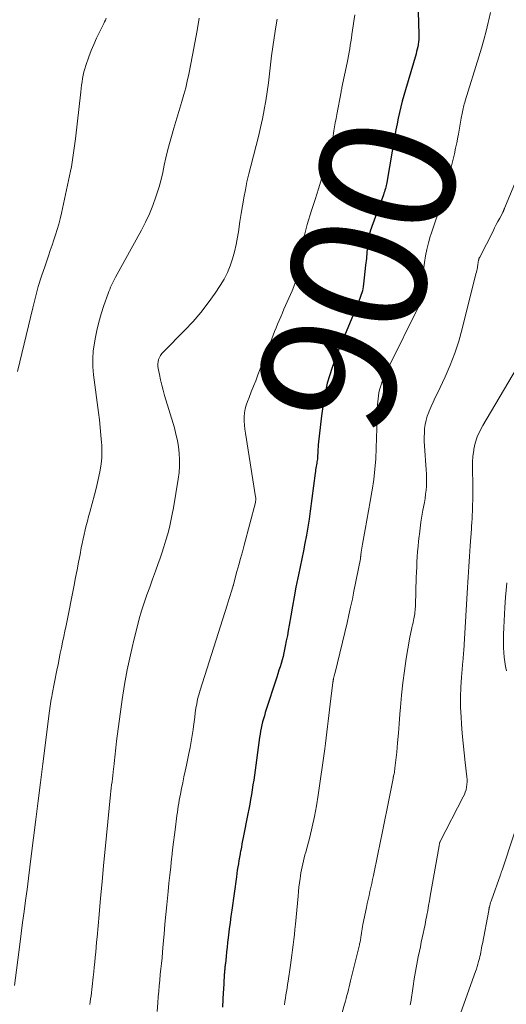
# Model space of a CAD drawing. Units: feet. Extents: x 1965000 to 1970025, y 535000 to 540000.
# Drawn here: x 1967128 to 1967200, y 535389 to 535534 of the extents above; entities that cross this region are included whole.
import ezdxf
from ezdxf.enums import TextEntityAlignment as Align

# ---------------------------------------------------------------- set-up
doc = ezdxf.new("R2010")
doc.units = ezdxf.units.FT
doc.header["$LTSCALE"] = 100
doc.header["$MEASUREMENT"] = 0
for name, color, linetype, lineweight in [('CONTOUR INDEX', 32, 'Continuous', 25), ('CONTOUR INDEX LABEL', 7, 'Continuous', 15), ('CONTOUR INTERMEDIATE', 40, 'Continuous', 15)]:
    doc.layers.add(name, color=color, linetype=linetype, lineweight=lineweight)
doc.styles.add('slant', font='romans.shx', dxfattribs={"oblique": 14.999978})

msp = doc.modelspace()

# ---------------------------------------------------------------- linework, layer by layer
at = {"layer": 'CONTOUR INDEX', "elevation": 900, "flags": 128}
msp.add_lwpolyline([(1967186.9, 535536.67), (1967187.03, 535531.57), (1967187.03, 535531.21), (1967187.02, 535530.85), (1967186.98, 535530.5), (1967186.94, 535530.14), (1967186.87, 535529.79), (1967186.8, 535529.44), (1967186.71, 535529.09), (1967186.62, 535528.75), (1967185.05, 535523.43), (1967184.81, 535522.6), (1967184.59, 535521.77), (1967184.38, 535520.93), (1967184.19, 535520.09), (1967184, 535519.25), (1967183.83, 535518.41), (1967183.67, 535517.56), (1967183.51, 535516.71), (1967182.3, 535509.8), (1967182.25, 535509.57), (1967182.21, 535509.34), (1967182.15, 535509.12), (1967182.1, 535508.89), (1967182.03, 535508.66), (1967181.97, 535508.44), (1967181.89, 535508.22), (1967181.82, 535508), (1967180.11, 535503.33), (1967180, 535503.04), (1967179.91, 535502.75), (1967179.82, 535502.45), (1967179.74, 535502.15), (1967179.67, 535501.85), (1967179.61, 535501.54), (1967179.57, 535501.24), (1967179.53, 535500.93), (1967179.39, 535499.54), (1967179.3, 535498.59), (1967179.2, 535497.64), (1967179.09, 535496.69), (1967178.98, 535495.74), (1967178.82, 535494.42), (1967178.77, 535494.13), (1967178.72, 535493.84), (1967178.64, 535493.56), (1967178.55, 535493.28), (1967178.45, 535493), (1967178.35, 535492.73), (1967178.24, 535492.45), (1967178.13, 535492.18), (1967175.09, 535484.85), (1967174.25, 535482.55), (1967173.54, 535480.22), (1967173.04, 535477.83), (1967172.67, 535475.41), (1967172.21, 535471.16), (1967172.18, 535470.84), (1967172.15, 535470.52), (1967172.14, 535470.2), (1967172.13, 535469.88), (1967172.12, 535469.65), (1967172.11, 535469.44), (1967172.1, 535469.24), (1967172.08, 535469.04), (1967172.05, 535468.84), (1967172.02, 535468.64), (1967171.99, 535468.44), (1967171.95, 535468.24), (1967171.92, 535468.04), (1967171.91, 535467.96), (1967171.87, 535467.72), (1967171.83, 535467.48), (1967171.79, 535467.24), (1967171.76, 535467), (1967171.02, 535461.37), (1967170.86, 535460.2), (1967170.68, 535459.02), (1967170.48, 535457.86), (1967170.26, 535456.69), (1967170.04, 535455.53), (1967169.8, 535454.36), (1967169.56, 535453.2), (1967169.32, 535452.04), (1967169.22, 535451.57), (1967168.93, 535450.18), (1967168.66, 535448.78), (1967168.4, 535447.38), (1967168.16, 535445.97), (1967167.93, 535444.6), (1967167.8, 535443.83), (1967167.66, 535443.06), (1967167.51, 535442.29), (1967167.36, 535441.53), (1967167.26, 535441.04), (1967167.14, 535440.52), (1967167.02, 535440), (1967166.88, 535439.49), (1967166.73, 535438.98), (1967166.58, 535438.47), (1967166.42, 535437.96), (1967166.26, 535437.46), (1967166.09, 535436.95), (1967164.41, 535431.72), (1967164.27, 535431.27), (1967164.14, 535430.82), (1967164.02, 535430.37), (1967163.91, 535429.91), (1967163.81, 535429.45), (1967163.72, 535428.99), (1967163.64, 535428.53), (1967163.57, 535428.06), (1967162.8, 535422.5), (1967162.7, 535421.79), (1967162.59, 535421.08), (1967162.48, 535420.36), (1967162.36, 535419.65), (1967162.24, 535418.94), (1967162.11, 535418.23), (1967161.98, 535417.52), (1967161.84, 535416.81), (1967161.16, 535413.36), (1967161.07, 535412.88), (1967160.97, 535412.39), (1967160.88, 535411.9), (1967160.79, 535411.42), (1967160.78, 535411.4), (1967160.7, 535410.92), (1967160.61, 535410.44), (1967160.53, 535409.96), (1967160.44, 535409.48), (1967160.37, 535409), (1967160.29, 535408.51), (1967160.22, 535408.03), (1967160.15, 535407.55), (1967159.46, 535402.64), (1967159.33, 535401.73), (1967159.21, 535400.82), (1967159.1, 535399.91), (1967158.98, 535399), (1967158.93, 535398.54), (1967158.84, 535397.86), (1967158.77, 535397.18), (1967158.7, 535396.49), (1967158.63, 535395.81), (1967158.53, 535394.8), (1967158.51, 535394.63), (1967158.49, 535394.45), (1967158.47, 535394.27), (1967158.46, 535394.09), (1967158.44, 535393.92), (1967158.42, 535393.74), (1967158.4, 535393.56), (1967158.39, 535393.38), (1967158.37, 535393.19), (1967158.35, 535392.92), (1967158.33, 535392.64), (1967158.32, 535392.37), (1967158.3, 535392.1), (1967158.3, 535391.94), (1967158.28, 535391.59), (1967158.26, 535391.24), (1967158.24, 535390.89), (1967158.22, 535390.54), (1967158.09, 535388.35)], dxfattribs=at)
at = {"layer": 'CONTOUR INTERMEDIATE', "flags": 128}
for points, elevation in [([(1967177.6, 535534.5), (1967177.17, 535531.58), (1967177.09, 535531.05), (1967177.01, 535530.53), (1967176.93, 535530.01), (1967176.86, 535529.49), (1967176.78, 535528.97), (1967176.69, 535528.45), (1967176.59, 535527.93), (1967176.48, 535527.41), (1967175.71, 535523.78), (1967175.68, 535523.62), (1967175.64, 535523.46), (1967175.61, 535523.3), (1967175.58, 535523.14), (1967174.94, 535519.79), (1967174.83, 535519.2), (1967174.72, 535518.6), (1967174.62, 535518.01), (1967174.53, 535517.42), (1967174.36, 535516.34), (1967174.35, 535516.28), (1967174.35, 535516.22), (1967174.34, 535516.17), (1967174.33, 535516.11), (1967174.32, 535516.06), (1967174.31, 535516), (1967174.3, 535515.95), (1967174.29, 535515.89), (1967174.27, 535515.78), (1967174.24, 535515.68), (1967174.22, 535515.57), (1967174.19, 535515.46), (1967174.16, 535515.35), (1967173.2, 535512.11), (1967172.72, 535510.49), (1967172.24, 535508.88), (1967171.74, 535507.27), (1967171.24, 535505.66), (1967170.59, 535503.6), (1967170.42, 535503.02), (1967170.27, 535502.44), (1967170.15, 535501.84), (1967170.05, 535501.25), (1967169.96, 535500.65), (1967169.87, 535500.05), (1967169.78, 535499.45), (1967169.69, 535498.85), (1967169.55, 535497.94), (1967169.34, 535496.89), (1967169.08, 535495.86), (1967168.75, 535494.85), (1967168.36, 535493.86), (1967167.16, 535491.12), (1967166.93, 535490.58), (1967166.69, 535490.03), (1967166.46, 535489.49), (1967166.23, 535488.95), (1967166, 535488.4), (1967165.78, 535487.86), (1967165.56, 535487.31), (1967165.35, 535486.76), (1967163.33, 535481.45), (1967163.01, 535480.61), (1967162.68, 535479.78), (1967162.35, 535478.95), (1967162.01, 535478.12), (1967161.78, 535477.56), (1967161.59, 535477), (1967161.44, 535476.44), (1967161.35, 535475.86), (1967161.31, 535475.27), (1967161.31, 535474.67), (1967161.33, 535474.08), (1967161.39, 535473.49), (1967161.47, 535472.9), (1967162.99, 535463.48), (1967163, 535463.38), (1967163.01, 535463.28), (1967163.02, 535463.18), (1967163.01, 535463.08), (1967163.01, 535462.98), (1967162.99, 535462.88), (1967162.98, 535462.78), (1967162.95, 535462.68), (1967161.28, 535456.38), (1967161.03, 535455.41), (1967160.77, 535454.44), (1967160.51, 535453.47), (1967160.24, 535452.5), (1967159.73, 535450.59), (1967159.72, 535450.57), (1967159.72, 535450.55), (1967159.71, 535450.54), (1967159.71, 535450.52), (1967159.69, 535450.45), (1967159.69, 535450.44), (1967159.68, 535450.42), (1967159.68, 535450.4), (1967159.67, 535450.39), (1967159.39, 535449.47), (1967159.25, 535448.99), (1967159.1, 535448.51), (1967158.95, 535448.03), (1967158.8, 535447.56), (1967154.79, 535435.01), (1967154.6, 535434.36), (1967154.43, 535433.7), (1967154.3, 535433.04), (1967154.19, 535432.38), (1967154.1, 535431.71), (1967154.01, 535431.04), (1967153.92, 535430.37), (1967153.82, 535429.7), (1967153.76, 535429.26), (1967153.63, 535428.37), (1967153.49, 535427.48), (1967153.32, 535426.6), (1967153.15, 535425.71), (1967152.78, 535423.97), (1967152.6, 535423.12), (1967152.43, 535422.27), (1967152.25, 535421.41), (1967152.08, 535420.56), (1967151.92, 535419.74), (1967151.83, 535419.3), (1967151.74, 535418.85), (1967151.67, 535418.4), (1967151.59, 535417.95), (1967151.52, 535417.5), (1967151.46, 535417.05), (1967151.39, 535416.6), (1967151.33, 535416.15), (1967151.17, 535414.84), (1967151.03, 535413.74), (1967150.89, 535412.63), (1967150.76, 535411.53), (1967150.63, 535410.42), (1967150.61, 535410.22), (1967150.47, 535409.01), (1967150.34, 535407.8), (1967150.22, 535406.59), (1967150.09, 535405.38), (1967149.9, 535403.43), (1967149.76, 535401.99), (1967149.63, 535400.56), (1967149.5, 535399.12), (1967149.37, 535397.68), (1967149.26, 535396.45), (1967149.19, 535395.63), (1967149.11, 535394.8), (1967149.03, 535393.98), (1967148.94, 535393.16), (1967148.86, 535392.34), (1967148.78, 535391.51), (1967148.7, 535390.69), (1967148.64, 535389.86), (1967148.56, 535388.98), (1967148.48, 535387.71)], 904), ([(1967197.6, 535534.84), (1967197.36, 535533.76), (1967197.27, 535533.36), (1967196.96, 535532.09), (1967196.63, 535530.82), (1967196.27, 535529.56), (1967195.9, 535528.31), (1967193.88, 535521.8), (1967193.81, 535521.58), (1967193.74, 535521.35), (1967193.68, 535521.12), (1967193.61, 535520.89), (1967193.56, 535520.67), (1967193.5, 535520.43), (1967193.45, 535520.2), (1967193.41, 535519.97), (1967193.29, 535519.26), (1967193.18, 535518.67), (1967193.08, 535518.08), (1967192.97, 535517.49), (1967192.87, 535516.9), (1967192.79, 535516.45), (1967192.63, 535515.64), (1967192.46, 535514.83), (1967192.28, 535514.02), (1967192.09, 535513.22), (1967190.8, 535508.13), (1967190.6, 535507.39), (1967190.38, 535506.64), (1967190.13, 535505.91), (1967189.87, 535505.18), (1967189.6, 535504.45), (1967189.34, 535503.72), (1967189.1, 535502.98), (1967188.86, 535502.24), (1967188.73, 535501.84), (1967188.46, 535500.89), (1967188.22, 535499.94), (1967188.04, 535498.97), (1967187.88, 535498), (1967187.07, 535491.8), (1967187.06, 535491.74), (1967187.05, 535491.69), (1967187.04, 535491.64), (1967187.03, 535491.58), (1967187.01, 535491.53), (1967186.99, 535491.48), (1967186.97, 535491.43), (1967186.95, 535491.38), (1967182.67, 535482.77), (1967182.4, 535482.2), (1967182.13, 535481.63), (1967181.88, 535481.05), (1967181.65, 535480.47), (1967181.52, 535480.15), (1967181.37, 535479.72), (1967181.24, 535479.28), (1967181.15, 535478.84), (1967181.08, 535478.39), (1967181.03, 535477.94), (1967180.99, 535477.48), (1967180.96, 535477.03), (1967180.94, 535476.57), (1967180.76, 535470.67), (1967180.68, 535469.12), (1967180.56, 535467.58), (1967180.38, 535466.05), (1967180.16, 535464.51), (1967180.11, 535464.22), (1967179.87, 535462.84), (1967179.64, 535461.46), (1967179.39, 535460.08), (1967179.14, 535458.7), (1967178.73, 535456.51), (1967178.68, 535456.23), (1967178.64, 535455.94), (1967178.59, 535455.65), (1967178.56, 535455.36), (1967178.5, 535454.92), (1967178.49, 535454.85), (1967178.48, 535454.79), (1967178.47, 535454.72), (1967178.46, 535454.65), (1967178.45, 535454.58), (1967178.44, 535454.52), (1967178.43, 535454.45), (1967178.42, 535454.38), (1967177.48, 535449.62), (1967177.24, 535448.45), (1967176.99, 535447.28), (1967176.73, 535446.12), (1967176.46, 535444.95), (1967174.7, 535437.65), (1967174.65, 535437.48), (1967174.61, 535437.31), (1967174.57, 535437.13), (1967174.53, 535436.96), (1967174.48, 535436.75), (1967174.46, 535436.68), (1967174.44, 535436.61), (1967174.43, 535436.54), (1967174.41, 535436.47), (1967174.4, 535436.4), (1967174.39, 535436.33), (1967174.38, 535436.26), (1967174.37, 535436.18), (1967173.97, 535432.96), (1967173.87, 535432.13), (1967173.78, 535431.31), (1967173.68, 535430.49), (1967173.59, 535429.66), (1967173.5, 535428.84), (1967173.4, 535428.01), (1967173.29, 535427.19), (1967173.17, 535426.37), (1967172.2, 535419.55), (1967171.95, 535417.99), (1967171.66, 535416.44), (1967171.32, 535414.91), (1967170.95, 535413.38), (1967170.37, 535411.19), (1967170.25, 535410.76), (1967170.14, 535410.32), (1967170.03, 535409.89), (1967169.92, 535409.46), (1967169.82, 535409.03), (1967169.73, 535408.59), (1967169.65, 535408.15), (1967169.59, 535407.71), (1967169.53, 535407.3), (1967169.45, 535406.65), (1967169.37, 535406.01), (1967169.3, 535405.36), (1967169.23, 535404.71), (1967168.84, 535400.56), (1967168.77, 535399.81), (1967168.69, 535399.05), (1967168.61, 535398.3), (1967168.53, 535397.54), (1967168.44, 535396.79), (1967168.34, 535396.03), (1967168.24, 535395.28), (1967168.12, 535394.53), (1967167.76, 535392.17), (1967167.68, 535391.67), (1967167.61, 535391.17), (1967167.53, 535390.68), (1967167.45, 535390.18), (1967167.38, 535389.68), (1967167.31, 535389.18), (1967167.25, 535388.68)], 896), ([(1967154.67, 535534.01), (1967154.36, 535532.18), (1967154.03, 535530.36), (1967153.68, 535528.54), (1967153.13, 535525.75), (1967152.91, 535524.74), (1967152.68, 535523.73), (1967152.41, 535522.73), (1967152.13, 535521.74), (1967151.83, 535520.75), (1967151.53, 535519.76), (1967151.23, 535518.77), (1967150.93, 535517.78), (1967150.57, 535516.59), (1967150.28, 535515.54), (1967150, 535514.48), (1967149.76, 535513.42), (1967149.53, 535512.35), (1967149.31, 535511.28), (1967149.05, 535510.22), (1967148.76, 535509.16), (1967148.44, 535508.12), (1967148.28, 535507.66), (1967147.83, 535506.4), (1967147.33, 535505.17), (1967146.77, 535503.96), (1967146.16, 535502.77), (1967142.35, 535495.87), (1967142.19, 535495.57), (1967142.03, 535495.28), (1967141.89, 535494.98), (1967141.74, 535494.67), (1967141.61, 535494.37), (1967141.48, 535494.06), (1967141.36, 535493.75), (1967141.24, 535493.43), (1967140.62, 535491.66), (1967140.23, 535490.46), (1967139.88, 535489.24), (1967139.58, 535488), (1967139.33, 535486.76), (1967139.22, 535486.15), (1967139.06, 535484.98), (1967138.98, 535483.81), (1967139.01, 535482.63), (1967139.11, 535481.46), (1967139.83, 535475.94), (1967139.97, 535474.83), (1967140.09, 535473.72), (1967140.19, 535472.6), (1967140.28, 535471.49), (1967140.31, 535471.1), (1967140.34, 535470.18), (1967140.32, 535469.26), (1967140.23, 535468.34), (1967140.09, 535467.43), (1967139.9, 535466.52), (1967139.7, 535465.61), (1967139.48, 535464.71), (1967139.25, 535463.81), (1967138.54, 535461.25), (1967138.36, 535460.6), (1967138.19, 535459.94), (1967138.02, 535459.28), (1967137.86, 535458.62), (1967137.71, 535457.96), (1967137.56, 535457.3), (1967137.42, 535456.63), (1967137.29, 535455.97), (1967137.11, 535455.03), (1967136.89, 535453.89), (1967136.67, 535452.76), (1967136.45, 535451.62), (1967136.23, 535450.49), (1967135.05, 535444.57), (1967134.89, 535443.74), (1967134.72, 535442.92), (1967134.55, 535442.1), (1967134.38, 535441.28), (1967134.2, 535440.46), (1967134.03, 535439.64), (1967133.87, 535438.82), (1967133.7, 535437.99), (1967133, 535434.42), (1967132.94, 535434.07), (1967132.87, 535433.73), (1967132.81, 535433.38), (1967132.75, 535433.04), (1967132.7, 535432.69), (1967132.65, 535432.34), (1967132.6, 535432), (1967132.55, 535431.65), (1967131.95, 535426.9), (1967131.61, 535424.18), (1967131.27, 535421.45), (1967130.93, 535418.73), (1967130.6, 535416.01), (1967129.93, 535410.58), (1967129.73, 535408.95), (1967129.52, 535407.33), (1967129.31, 535405.7), (1967129.09, 535404.08), (1967128.87, 535402.45), (1967128.65, 535400.82), (1967128.44, 535399.2), (1967128.23, 535397.57), (1967127.45, 535391.54)], 912), ([(1967140.95, 535533.99), (1967140.84, 535533.72), (1967140.72, 535533.45), (1967140.6, 535533.19), (1967139.97, 535531.93), (1967139.54, 535531.04), (1967139.14, 535530.14), (1967138.77, 535529.22), (1967138.42, 535528.29), (1967137.98, 535527.02), (1967137.83, 535526.55), (1967137.69, 535526.07), (1967137.58, 535525.59), (1967137.49, 535525.11), (1967137.42, 535524.62), (1967137.35, 535524.13), (1967137.28, 535523.64), (1967137.22, 535523.15), (1967136.44, 535516.23), (1967136.36, 535515.54), (1967136.27, 535514.86), (1967136.17, 535514.17), (1967136.07, 535513.49), (1967135.96, 535512.81), (1967135.84, 535512.12), (1967135.7, 535511.44), (1967135.56, 535510.77), (1967134.37, 535505.26), (1967134.19, 535504.46), (1967133.99, 535503.67), (1967133.76, 535502.89), (1967133.52, 535502.11), (1967133.26, 535501.33), (1967133, 535500.56), (1967132.73, 535499.78), (1967132.47, 535499.01), (1967131.95, 535497.52), (1967131.44, 535495.99), (1967130.96, 535494.46), (1967130.54, 535492.91), (1967130.14, 535491.36), (1967127.9, 535481.96)], 916), ([(1967166.18, 535533.83), (1967165.97, 535532.71), (1967165.71, 535531.08), (1967165.51, 535529.76), (1967165.33, 535528.44), (1967165.17, 535527.11), (1967165.03, 535525.79), (1967164.88, 535524.46), (1967164.71, 535523.14), (1967164.5, 535521.83), (1967164.26, 535520.52), (1967164.26, 535520.5), (1967163.99, 535519.18), (1967163.7, 535517.87), (1967163.39, 535516.57), (1967163.07, 535515.26), (1967162.27, 535512.2), (1967161.98, 535511.05), (1967161.71, 535509.89), (1967161.47, 535508.73), (1967161.25, 535507.56), (1967161.23, 535507.49), (1967161.04, 535506.36), (1967160.85, 535505.22), (1967160.68, 535504.07), (1967160.52, 535502.93), (1967160.5, 535502.8), (1967160.33, 535501.72), (1967160.13, 535500.66), (1967159.88, 535499.6), (1967159.6, 535498.55), (1967159.25, 535497.52), (1967158.84, 535496.53), (1967158.34, 535495.57), (1967157.78, 535494.64), (1967157.03, 535493.5), (1967156, 535492.06), (1967154.93, 535490.65), (1967153.77, 535489.32), (1967152.56, 535488.03), (1967149.39, 535484.85), (1967149.17, 535484.6), (1967148.97, 535484.33), (1967148.82, 535484.03), (1967148.69, 535483.72), (1967148.61, 535483.4), (1967148.57, 535483.07), (1967148.57, 535482.74), (1967148.61, 535482.41), (1967148.8, 535481.52), (1967148.97, 535480.74), (1967149.16, 535479.97), (1967149.36, 535479.2), (1967149.58, 535478.44), (1967151.01, 535473.67), (1967151.25, 535472.75), (1967151.46, 535471.82), (1967151.62, 535470.88), (1967151.73, 535469.93), (1967151.78, 535468.97), (1967151.79, 535468.02), (1967151.71, 535467.08), (1967151.59, 535466.13), (1967150.88, 535461.9), (1967150.7, 535460.93), (1967150.5, 535459.97), (1967150.28, 535459.01), (1967150.03, 535458.06), (1967149.76, 535457.11), (1967149.48, 535456.16), (1967149.17, 535455.23), (1967148.85, 535454.3), (1967148.64, 535453.71), (1967148.23, 535452.55), (1967147.81, 535451.38), (1967147.39, 535450.22), (1967146.96, 535449.06), (1967146.56, 535447.89), (1967146.18, 535446.71), (1967145.84, 535445.53), (1967145.52, 535444.33), (1967145.03, 535442.4), (1967144.53, 535440.23), (1967144.07, 535438.05), (1967143.68, 535435.86), (1967143.34, 535433.66), (1967142.49, 535427.5), (1967142.43, 535427.03), (1967142.37, 535426.56), (1967142.32, 535426.09), (1967142.28, 535425.62), (1967142.24, 535425.15), (1967142.2, 535424.68), (1967142.15, 535424.21), (1967142.1, 535423.74), (1967142.06, 535423.43), (1967142.01, 535422.96), (1967141.95, 535422.49), (1967141.89, 535422.02), (1967141.83, 535421.55), (1967141.77, 535421.08), (1967141.72, 535420.61), (1967141.67, 535420.14), (1967141.62, 535419.67), (1967140.82, 535411.6), (1967140.59, 535409.2), (1967140.36, 535406.8), (1967140.14, 535404.4), (1967139.92, 535402), (1967139.63, 535398.68), (1967139.56, 535397.94), (1967139.5, 535397.2), (1967139.43, 535396.47), (1967139.36, 535395.73), (1967139.28, 535395), (1967139.21, 535394.26), (1967139.13, 535393.53), (1967139.04, 535392.79), (1967138.73, 535390.02), (1967138.67, 535389.59), (1967138.62, 535389.16), (1967138.57, 535388.74)], 908), ([(1967202.6, 535513.1), (1967199.73, 535506.13), (1967199.69, 535506.06), (1967199.66, 535505.98), (1967199.63, 535505.91), (1967199.6, 535505.84), (1967199.59, 535505.8), (1967199.56, 535505.75), (1967199.54, 535505.7), (1967199.51, 535505.65), (1967199.49, 535505.59), (1967199.46, 535505.54), (1967199.44, 535505.49), (1967199.41, 535505.44), (1967199.39, 535505.39), (1967198.95, 535504.54), (1967198.7, 535504.07), (1967198.45, 535503.6), (1967198.21, 535503.12), (1967197.97, 535502.65), (1967196.01, 535498.81), (1967195.98, 535498.75), (1967195.95, 535498.68), (1967195.93, 535498.62), (1967195.9, 535498.55), (1967195.88, 535498.49), (1967195.87, 535498.42), (1967195.85, 535498.36), (1967195.84, 535498.29), (1967195.8, 535498.11), (1967195.77, 535497.95), (1967195.75, 535497.79), (1967195.72, 535497.63), (1967195.69, 535497.47), (1967195.66, 535497.3), (1967195.61, 535497.05), (1967195.56, 535496.81), (1967195.51, 535496.57), (1967195.45, 535496.32), (1967193.44, 535488.23), (1967192.93, 535486.43), (1967192.35, 535484.64), (1967191.67, 535482.9), (1967190.91, 535481.17), (1967189.77, 535478.78), (1967189.46, 535478.12), (1967189.16, 535477.46), (1967188.86, 535476.8), (1967188.57, 535476.14), (1967188.5, 535475.98), (1967188.28, 535475.39), (1967188.1, 535474.79), (1967187.97, 535474.17), (1967187.89, 535473.55), (1967187.85, 535472.91), (1967187.83, 535472.28), (1967187.84, 535471.65), (1967187.87, 535471.01), (1967188.13, 535467.49), (1967188.17, 535466.89), (1967188.18, 535466.28), (1967188.17, 535465.68), (1967188.15, 535465.08), (1967188.1, 535464.48), (1967188.04, 535463.88), (1967187.95, 535463.28), (1967187.86, 535462.69), (1967187.64, 535461.54), (1967187.49, 535460.65), (1967187.35, 535459.77), (1967187.22, 535458.88), (1967187.11, 535457.99), (1967187.07, 535457.73), (1967186.99, 535456.97), (1967186.92, 535456.21), (1967186.85, 535455.44), (1967186.8, 535454.68), (1967186.76, 535453.92), (1967186.72, 535453.15), (1967186.69, 535452.39), (1967186.66, 535451.63), (1967186.54, 535447.56), (1967186.53, 535447.3), (1967186.51, 535447.05), (1967186.49, 535446.79), (1967186.47, 535446.54), (1967186.43, 535446.29), (1967186.4, 535446.04), (1967186.35, 535445.79), (1967186.3, 535445.54), (1967186.25, 535445.32), (1967186.18, 535444.97), (1967186.1, 535444.63), (1967186.02, 535444.28), (1967185.95, 535443.94), (1967185.87, 535443.59), (1967185.8, 535443.24), (1967185.73, 535442.9), (1967185.67, 535442.55), (1967185.18, 535439.69), (1967184.91, 535437.9), (1967184.67, 535436.12), (1967184.48, 535434.32), (1967184.33, 535432.52), (1967184.26, 535431.48), (1967184.16, 535430.09), (1967184.04, 535428.7), (1967183.91, 535427.3), (1967183.77, 535425.91), (1967183.52, 535423.54), (1967183.49, 535423.34), (1967183.46, 535423.14), (1967183.43, 535422.93), (1967183.38, 535422.73), (1967183.32, 535422.44), (1967183.31, 535422.39), (1967183.3, 535422.34), (1967183.28, 535422.28), (1967183.27, 535422.23), (1967183.26, 535422.17), (1967183.25, 535422.12), (1967183.24, 535422.07), (1967183.23, 535422.01), (1967182.36, 535417.59), (1967182.03, 535415.92), (1967181.7, 535414.24), (1967181.36, 535412.57), (1967181.01, 535410.9), (1967180.36, 535407.75), (1967180.23, 535407.16), (1967180.1, 535406.57), (1967179.97, 535405.98), (1967179.83, 535405.38), (1967179.7, 535404.79), (1967179.57, 535404.2), (1967179.44, 535403.61), (1967179.31, 535403.02), (1967178.78, 535400.52), (1967178.72, 535400.22), (1967178.67, 535399.91), (1967178.62, 535399.61), (1967178.58, 535399.31), (1967178.52, 535398.86), (1967178.51, 535398.78), (1967178.5, 535398.69), (1967178.49, 535398.61), (1967178.48, 535398.53), (1967178.47, 535398.44), (1967178.46, 535398.36), (1967178.44, 535398.28), (1967178.43, 535398.19), (1967178.4, 535398.08), (1967178.38, 535397.94), (1967178.35, 535397.8), (1967178.31, 535397.67), (1967178.28, 535397.53), (1967176.99, 535392.22), (1967176.89, 535391.79), (1967176.78, 535391.36), (1967176.67, 535390.93), (1967176.56, 535390.51), (1967176.44, 535390.08), (1967176.33, 535389.65), (1967176.21, 535389.23), (1967176.09, 535388.8), (1967174.57, 535383.32)], 892), ([(1967201.44, 535482.42), (1967196.45, 535474.03), (1967196.01, 535473.19), (1967195.64, 535472.33), (1967195.36, 535471.43), (1967195.15, 535470.5), (1967195.12, 535470.32), (1967195.01, 535469.47), (1967194.94, 535468.61), (1967194.92, 535467.75), (1967194.95, 535466.89), (1967194.99, 535466.03), (1967195.01, 535465.17), (1967195.01, 535464.3), (1967194.99, 535463.44), (1967194.88, 535460.33), (1967194.87, 535460.14), (1967194.86, 535459.94), (1967194.85, 535459.75), (1967194.83, 535459.55), (1967194.82, 535459.36), (1967194.8, 535459.16), (1967194.79, 535458.97), (1967194.78, 535458.77), (1967194.62, 535456.27), (1967194.57, 535455.5), (1967194.52, 535454.74), (1967194.47, 535453.98), (1967194.42, 535453.22), (1967194.37, 535452.46), (1967194.32, 535451.69), (1967194.28, 535450.93), (1967194.23, 535450.17), (1967193.73, 535441.75), (1967193.71, 535441.45), (1967193.69, 535441.14), (1967193.66, 535440.84), (1967193.63, 535440.53), (1967193.6, 535440.23), (1967193.57, 535439.92), (1967193.55, 535439.62), (1967193.52, 535439.31), (1967193.32, 535436.97), (1967193.22, 535435.49), (1967193.17, 535434.01), (1967193.19, 535432.53), (1967193.26, 535431.06), (1967193.33, 535430.07), (1967193.44, 535428.64), (1967193.56, 535427.22), (1967193.7, 535425.79), (1967193.86, 535424.37), (1967194.11, 535422.29), (1967194.14, 535421.9), (1967194.14, 535421.52), (1967194.12, 535421.14), (1967194.07, 535420.76), (1967193.99, 535420.38), (1967193.88, 535420.01), (1967193.75, 535419.66), (1967193.58, 535419.31), (1967190.18, 535412.75), (1967190.17, 535412.73), (1967190.16, 535412.71), (1967190.15, 535412.69), (1967190.14, 535412.67), (1967190.11, 535412.58), (1967190.11, 535412.56), (1967190.1, 535412.54), (1967190.1, 535412.52), (1967190.09, 535412.5), (1967190.07, 535412.4), (1967190.06, 535412.33), (1967190.05, 535412.26), (1967190.04, 535412.19), (1967190.02, 535412.11), (1967188.72, 535404.68), (1967188.6, 535403.99), (1967188.47, 535403.3), (1967188.35, 535402.61), (1967188.22, 535401.92), (1967188.21, 535401.87), (1967188.08, 535401.2), (1967187.95, 535400.54), (1967187.82, 535399.88), (1967187.68, 535399.22), (1967187.54, 535398.57), (1967187.4, 535397.91), (1967187.26, 535397.25), (1967187.12, 535396.59), (1967186.95, 535395.76), (1967186.73, 535394.68), (1967186.53, 535393.6), (1967186.36, 535392.52), (1967186.19, 535391.43), (1967185.85, 535389.08), (1967185.83, 535388.95), (1967185.81, 535388.82), (1967185.78, 535388.7)], 888), ([(1967200.02, 535450.83), (1967199.9, 535449.77), (1967199.81, 535448.71), (1967199.7, 535447.22), (1967199.64, 535446.23), (1967199.59, 535445.24), (1967199.55, 535444.24), (1967199.52, 535443.25), (1967199.5, 535442.64), (1967199.5, 535441.95), (1967199.52, 535441.27), (1967199.57, 535440.58), (1967199.63, 535439.9), (1967199.72, 535439.22), (1967199.82, 535438.54), (1967199.95, 535437.86)], 884), ([(1967202.6, 535418.51), (1967199.3, 535408.52), (1967199.27, 535408.44), (1967199.24, 535408.35), (1967199.22, 535408.27), (1967199.19, 535408.19), (1967199.16, 535408.11), (1967199.13, 535408.02), (1967199.1, 535407.94), (1967199.07, 535407.86), (1967197.74, 535404.13), (1967197.67, 535403.94), (1967197.61, 535403.74), (1967197.55, 535403.54), (1967197.5, 535403.34), (1967197.43, 535403.07), (1967197.41, 535403.01), (1967197.4, 535402.95), (1967197.39, 535402.88), (1967197.38, 535402.82), (1967197.36, 535402.76), (1967197.35, 535402.69), (1967197.34, 535402.63), (1967197.33, 535402.57), (1967196.4, 535397.66), (1967196.34, 535397.36), (1967196.28, 535397.05), (1967196.22, 535396.74), (1967196.16, 535396.43), (1967196.1, 535396.12), (1967196.04, 535395.82), (1967195.96, 535395.52), (1967195.88, 535395.21), (1967195.85, 535395.07), (1967195.74, 535394.7), (1967195.63, 535394.33), (1967195.51, 535393.97), (1967195.38, 535393.6), (1967193.24, 535387.57)], 884)]:
    msp.add_lwpolyline(points, dxfattribs=dict(at, elevation=elevation))

# ---------------------------------------------------------------- texts
at = {"layer": 'CONTOUR INDEX LABEL', "style": 'slant', "oblique": 15}
msp.add_text('900', height=20, rotation=73.8939, dxfattribs=at).set_placement((1967178.2, 535496.32, 900), align=Align.MIDDLE_CENTER)

doc.saveas('drawing.dxf')
